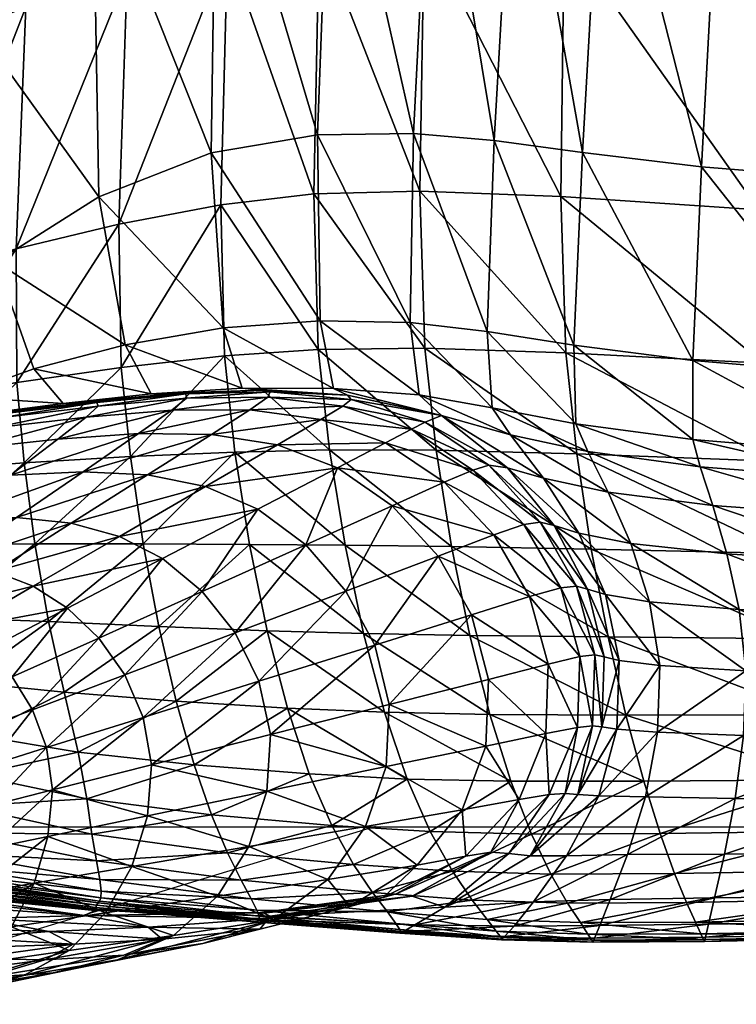
# Model space of a CAD drawing. Units: metres. Extents: x -0.25 to 0.243, y -0.221 to 0.337.
# Drawn here: x -0.217 to -0.181, y -0.219 to -0.169 of the extents above; entities that cross this region are included whole.
import ezdxf

# ---------------------------------------------------------------- set-up
doc = ezdxf.new("R2010")
doc.units = ezdxf.units.M
doc.layers.add('72_ARPER_INSERT', color=7, linetype='Continuous')
doc.layers.add('72_ARPER_NORMA_D3_SEAT', color=7, linetype='Continuous')
doc.layers.add('72_ARPER_NORMA_D2_ANY', color=7, linetype='Continuous', true_color=0x323232)

# ---------------------------------------------------------------- blocks, each defined once
blk = doc.blocks.new('72_ARPER_NORMA_D2_NORMA1703')
at = {"layer": '72_ARPER_NORMA_D2_ANY'}
for p, q in [((-0.199241, 0.000006), (-0.225714, -0.00804)), ((-0.220347, 0), (0.220347, 0))]:
    blk.add_line(p, q, dxfattribs=at)
blk = doc.blocks.new('72arper_norma2F3634D2DAAF54BE0806665B62D488EC6')
blk.add_blockref('72_ARPER_NORMA_D2_NORMA1703', (0, -0.2102))
blk = doc.blocks.new('72ARPER_NORMA_D3_NORMA1703')
mesh = blk.add_polyface()
corners = [(-0.30395, -0.242248, -0.004366), (-0.304904, -0.260994, -0.004335), (-0.30079, -0.261344, -0.004763), (-0.299718, -0.242523, -0.004884), (-0.30114, -0.271108, -0.004716), (-0.296279, -0.26196, -0.004956), (-0.295198, -0.243058, -0.005127), (-0.296717, -0.271807, -0.004836), (-0.281346, -0.263406, -0.004838), (-0.280433, -0.244362, -0.005071), (-0.289175, -0.243717, -0.005167), (-0.290191, -0.262696, -0.004964), (-0.281772, -0.273326, -0.004672), (-0.290644, -0.27259, -0.004813), (-0.309107, -0.242372, -0.003505), (-0.309802, -0.261055, -0.003623), (-0.314958, -0.243631, -0.002382), (-0.305072, -0.270643, -0.00442), (-0.309668, -0.270561, -0.003913), (-0.315237, -0.261982, -0.002733), (-0.278924, -0.212965, -0.005441), (-0.287493, -0.212428, -0.005487), (-0.26776, -0.244856, -0.004909), (-0.268565, -0.263945, -0.004627), (-0.30999, -0.264072, 0.030855), (-0.304574, -0.263934, 0.031271), (-0.304322, -0.27196, 0.03099), (-0.313369, -0.23036, 0.029464), (-0.308796, -0.229469, 0.03034), (-0.309717, -0.250745, 0.030773), (-0.314396, -0.251504, 0.029908), (-0.30356, -0.229201, 0.030792), (-0.304363, -0.25053, 0.031211), (-0.31474, -0.264629, 0.030018), (-0.29652, -0.229511, 0.030997), (-0.286536, -0.230358, 0.031134), (-0.287132, -0.251619, 0.031494), (-0.29721, -0.250831, 0.031395), (-0.287267, -0.264881, 0.031467), (-0.297372, -0.264206, 0.031422), (-0.266431, -0.213385, -0.005361), (-0.27247, -0.231699, 0.031381), (-0.273003, -0.252865, 0.031679), (-0.27314, -0.265949, 0.031562)]
mesh.append_faces([[corners[k] for k in face] for face in [(0, 1, 2), (2, 3, 0), (4, 2, 1), (3, 2, 5), (5, 6, 3), (7, 5, 2), (8, 9, 10), (10, 11, 8), (11, 10, 6), (6, 5, 11), (12, 8, 11), (13, 11, 5), (1, 0, 14), (14, 15, 1), (15, 14, 16), (17, 1, 15), (18, 15, 19), (10, 9, 20), (6, 10, 21), (22, 9, 8), (8, 23, 22), (24, 25, 26), (27, 28, 29), (29, 30, 27), (28, 31, 32), (32, 29, 28), (30, 29, 24), (24, 33, 30), (29, 32, 25), (25, 24, 29), (34, 35, 36), (36, 37, 34), (37, 36, 38), (38, 39, 37), (31, 34, 37), (37, 32, 31), (32, 37, 39), (39, 25, 32), (9, 22, 40), (35, 41, 42), (42, 36, 35), (36, 42, 43), (43, 38, 36)]], dxfattribs={"vtx2": -1})
mesh = blk.add_polyface()
corners = [(-0.329393, -0.215279, 0.002424), (-0.332404, -0.24786, 0.002411), (-0.328343, -0.253971, 0.000446), (-0.332522, -0.213708, 0.004141), (-0.335206, -0.245462, 0.004198), (-0.313369, -0.23036, 0.029464), (-0.314396, -0.251504, 0.029908), (-0.319527, -0.252834, 0.028447), (-0.318419, -0.231915, 0.027983), (-0.31474, -0.264629, 0.030018), (-0.319942, -0.265615, 0.028601), (-0.324703, -0.254534, 0.026539), (-0.323535, -0.2339, 0.026057), (-0.325185, -0.26688, 0.02674), (-0.333565, -0.258233, 0.021976), (-0.332329, -0.238216, 0.021506), (-0.328309, -0.236079, 0.023845), (-0.329518, -0.256401, 0.024332), (-0.334156, -0.269649, 0.022223), (-0.33006, -0.268275, 0.02457), (-0.32623, -0.267542, -0.001124), (-0.320965, -0.264232, -0.001769), (-0.321273, -0.246765, -0.001077), (-0.315237, -0.261982, -0.002733), (-0.314958, -0.243631, -0.002382), (-0.314621, -0.270923, -0.003311), (-0.309802, -0.261055, -0.003623), (-0.337388, -0.24462, 0.005798), (-0.339168, -0.263713, 0.005683), (-0.33739, -0.264282, 0.003929), (-0.332727, -0.268352, 0.00025), (-0.33517, -0.265862, 0.002037), (-0.336438, -0.259827, 0.019619), (-0.335188, -0.240076, 0.019201), (-0.337064, -0.270855, 0.019836), (-0.338437, -0.261149, 0.017409), (-0.337181, -0.241621, 0.01706), (-0.339082, -0.271838, 0.01758), (-0.339864, -0.262167, 0.015494), (-0.338607, -0.242816, 0.015219), (-0.325182, -0.216127, 0.000671), (-0.319502, -0.214525, -0.000956), (-0.330278, -0.271651, -0.00119)]
mesh.append_faces([[corners[k] for k in face] for face in [(0, 1, 2), (3, 4, 1), (5, 6, 7), (7, 8, 5), (6, 9, 10), (10, 7, 6), (8, 7, 11), (11, 12, 8), (7, 10, 13), (13, 11, 7), (14, 15, 16), (16, 17, 14), (17, 16, 12), (12, 11, 17), (18, 14, 17), (17, 19, 18), (19, 17, 11), (11, 13, 19), (2, 20, 21), (21, 22, 2), (22, 21, 23), (23, 24, 22), (25, 23, 21), (24, 23, 26), (27, 28, 29), (29, 4, 27), (30, 2, 1), (1, 31, 30), (31, 1, 4), (4, 29, 31), (15, 14, 32), (32, 33, 15), (14, 18, 34), (34, 32, 14), (33, 32, 35), (35, 36, 33), (37, 35, 32), (38, 39, 36), (36, 35, 38), (40, 2, 22), (41, 22, 24), (2, 30, 42), (42, 20, 2)]], dxfattribs={"vtx2": -1})
mesh = blk.add_polyface()
corners = [(-0.303478, -0.275399, -0.004695), (-0.308273, -0.27436, -0.004721), (-0.308084, -0.274579, -0.005157), (-0.312716, -0.274107, -0.004617), (-0.31222, -0.27419, -0.005185), (-0.312341, -0.274451, -0.012063), (-0.308506, -0.274912, -0.011972), (-0.313257, -0.275104, -0.031642), (-0.304904, -0.260994, -0.004335), (-0.305072, -0.270643, -0.00442), (-0.30114, -0.271108, -0.004716), (-0.30079, -0.261344, -0.004763), (-0.296717, -0.271807, -0.004836), (-0.304614, -0.274345, -0.004557), (-0.300879, -0.274999, -0.004686), (-0.296607, -0.275812, -0.004707), (-0.281819, -0.277348, -0.004502), (-0.281772, -0.273326, -0.004672), (-0.290644, -0.27259, -0.004813), (-0.290632, -0.276623, -0.004648), (-0.290191, -0.262696, -0.004964), (-0.296279, -0.26196, -0.004956), (-0.30898, -0.274008, -0.004292), (-0.309668, -0.270561, -0.003913), (-0.313648, -0.273991, -0.003966), (-0.314621, -0.270923, -0.003311), (-0.309802, -0.261055, -0.003623), (-0.268953, -0.273884, -0.004436), (-0.268565, -0.263945, -0.004627), (-0.281346, -0.263406, -0.004838), (-0.29712, -0.272192, 0.031105), (-0.287041, -0.272722, 0.031091), (-0.286556, -0.277719, 0.030405), (-0.304322, -0.27196, 0.03099), (-0.296568, -0.277345, 0.030469), (-0.297372, -0.264206, 0.031422), (-0.287267, -0.264881, 0.031467), (-0.304574, -0.263934, 0.031271), (-0.314561, -0.272345, 0.029815), (-0.309764, -0.272015, 0.030607), (-0.309185, -0.277143, 0.03005), (-0.31474, -0.264629, 0.030018), (-0.30999, -0.264072, 0.030855), (-0.303739, -0.277162, 0.030391), (-0.272971, -0.27356, 0.03109), (-0.272587, -0.278312, 0.030319), (-0.27314, -0.265949, 0.031562)]
mesh.append_faces([[corners[k] for k in face] for face in [(0, 1, 2), (1, 3, 4), (4, 2, 1), (2, 4, 5), (5, 6, 2), (6, 5, 7), (8, 9, 10), (11, 10, 12), (9, 13, 14), (14, 10, 9), (10, 14, 15), (15, 12, 10), (16, 17, 18), (19, 18, 12), (12, 15, 19), (20, 18, 17), (21, 12, 18), (0, 13, 22), (22, 1, 0), (13, 9, 23), (23, 22, 13), (1, 22, 24), (24, 3, 1), (22, 23, 25), (25, 24, 22), (26, 23, 9), (27, 17, 16), (28, 29, 17), (17, 27, 28), (30, 31, 32), (33, 30, 34), (31, 30, 35), (35, 36, 31), (30, 33, 37), (37, 35, 30), (38, 39, 40), (39, 38, 41), (41, 42, 39), (39, 33, 43), (33, 39, 42), (31, 44, 45), (44, 31, 36), (36, 46, 44)]], dxfattribs={"vtx2": -1})
mesh = blk.add_polyface()
corners = [(-0.317189, -0.274286, -0.00448), (-0.321716, -0.274739, -0.00438), (-0.321079, -0.274726, -0.005113), (-0.316533, -0.274295, -0.005153), (-0.321004, -0.274919, -0.012073), (-0.316494, -0.27451, -0.012083), (-0.312716, -0.274107, -0.004617), (-0.31222, -0.27419, -0.005185), (-0.312341, -0.274451, -0.012063), (-0.321624, -0.275488, -0.031678), (-0.317241, -0.27512, -0.031678), (-0.313257, -0.275104, -0.031642), (-0.31936, -0.277491, 0.028093), (-0.31983, -0.27294, 0.028473), (-0.314561, -0.272345, 0.029815), (-0.324778, -0.277812, 0.026436), (-0.325152, -0.273714, 0.026695), (-0.31474, -0.264629, 0.030018), (-0.319942, -0.265615, 0.028601), (-0.325185, -0.26688, 0.02674), (-0.334285, -0.275457, 0.022275), (-0.334156, -0.269649, 0.022223), (-0.33006, -0.268275, 0.02457), (-0.33011, -0.274582, 0.024591), (-0.32623, -0.267542, -0.001124), (-0.324288, -0.273006, -0.002359), (-0.319622, -0.271789, -0.002729), (-0.320965, -0.264232, -0.001769), (-0.314621, -0.270923, -0.003311), (-0.322785, -0.274785, -0.003453), (-0.318291, -0.274295, -0.003652), (-0.313648, -0.273991, -0.003966), (-0.315237, -0.261982, -0.002733), (-0.309668, -0.270561, -0.003913), (-0.332727, -0.268352, 0.00025), (-0.335531, -0.274567, -0.000494), (-0.333063, -0.275129, -0.001806), (-0.330278, -0.271651, -0.00119), (-0.328233, -0.274422, -0.002394), (-0.330787, -0.275372, -0.002534), (-0.327004, -0.275327, -0.003471), (-0.325914, -0.275314, -0.005117)]
mesh.append_faces([[corners[k] for k in face] for face in [(0, 1, 2), (2, 3, 0), (3, 2, 4), (4, 5, 3), (6, 0, 3), (3, 7, 6), (7, 3, 5), (5, 8, 7), (5, 4, 9), (10, 11, 8), (8, 5, 10), (12, 13, 14), (15, 16, 13), (17, 14, 13), (13, 18, 17), (18, 13, 16), (16, 19, 18), (20, 21, 22), (22, 23, 20), (23, 22, 19), (19, 16, 23), (24, 25, 26), (26, 27, 24), (27, 26, 28), (29, 1, 0), (0, 30, 29), (30, 0, 6), (6, 31, 30), (25, 29, 30), (30, 26, 25), (26, 30, 31), (31, 28, 26), (32, 28, 33), (34, 35, 36), (36, 37, 34), (24, 37, 38), (38, 25, 24), (37, 36, 39), (39, 38, 37), (1, 29, 40), (29, 25, 38), (38, 40, 29), (41, 2, 1)]], dxfattribs={"vtx2": -1})
mesh = blk.add_polyface()
corners = [(-0.31402, -0.277262, 0.029324), (-0.313276, -0.281988, 0.028569), (-0.3187, -0.281951, 0.02749), (-0.31936, -0.277491, 0.028093), (-0.309185, -0.277143, 0.03005), (-0.3084, -0.282023, 0.029204), (-0.303739, -0.277162, 0.030391), (-0.302956, -0.282088, 0.029494), (-0.308084, -0.274579, -0.005157), (-0.304302, -0.275736, -0.005002), (-0.303478, -0.275399, -0.004695), (-0.308506, -0.274912, -0.011972), (-0.305009, -0.27609, -0.011765), (-0.32307, -0.276606, -0.070349), (-0.318945, -0.27631, -0.070349), (-0.317241, -0.27512, -0.031678), (-0.321624, -0.275488, -0.031678), (-0.315219, -0.276358, -0.070315), (-0.313257, -0.275104, -0.031642), (-0.316494, -0.27451, -0.012083), (-0.311849, -0.276894, -0.070215), (-0.308788, -0.278065, -0.070015), (-0.30634, -0.276784, -0.031317), (-0.309636, -0.275604, -0.031534), (-0.314561, -0.272345, 0.029815), (-0.309764, -0.272015, 0.030607), (-0.312846, -0.280178, -0.134216), (-0.310403, -0.282001, -0.133928), (-0.305991, -0.280013, -0.069682), (-0.317711, -0.282708, -0.211168), (-0.31569, -0.284382, -0.210934), (-0.308358, -0.284361, -0.133553), (-0.303648, -0.282574, -0.069248), (-0.319918, -0.28157, -0.211309), (-0.324318, -0.284117, -0.288226), (-0.315519, -0.279023, -0.134389), (-0.318477, -0.278424, -0.134476), (-0.322382, -0.280896, -0.211379), (-0.321776, -0.278269, -0.134505), (-0.303331, -0.278808, -0.030956)]
mesh.append_faces([[corners[k] for k in face] for face in [(0, 1, 2), (2, 3, 0), (0, 4, 5), (5, 1, 0), (4, 6, 7), (7, 5, 4), (8, 9, 10), (9, 8, 11), (11, 12, 9), (13, 14, 15), (15, 16, 13), (14, 17, 18), (18, 15, 14), (16, 15, 19), (20, 21, 22), (22, 23, 20), (23, 22, 12), (12, 11, 23), (17, 20, 23), (23, 18, 17), (18, 23, 11), (24, 0, 3), (4, 0, 24), (6, 4, 25), (21, 26, 27), (27, 28, 21), (26, 29, 30), (30, 27, 26), (28, 27, 31), (31, 32, 28), (29, 33, 34), (21, 20, 35), (35, 26, 21), (20, 17, 36), (36, 35, 20), (26, 35, 33), (33, 29, 26), (35, 36, 37), (37, 33, 35), (17, 14, 38), (38, 36, 17), (21, 28, 39), (39, 22, 21)]], dxfattribs={"vtx2": -1})
mesh = blk.add_polyface()
corners = [(-0.3084, -0.282023, 0.029204), (-0.302956, -0.282088, 0.029494), (-0.302024, -0.286626, 0.028252), (-0.303739, -0.277162, 0.030391), (-0.296568, -0.277345, 0.030469), (-0.29583, -0.282219, 0.029541), (-0.304614, -0.274345, -0.004557), (-0.303478, -0.275399, -0.004695), (-0.299942, -0.276377, -0.004557), (-0.300879, -0.274999, -0.004686), (-0.296004, -0.27723, -0.004491), (-0.296607, -0.275812, -0.004707), (-0.290257, -0.278018, -0.004404), (-0.304322, -0.27196, 0.03099), (-0.29496, -0.279317, -0.004113), (-0.289619, -0.28, -0.004015), (-0.300107, -0.278069, -0.004372), (-0.298266, -0.278602, -0.004212), (-0.297715, -0.281018, -0.003887), (-0.296452, -0.281413, -0.003722), (-0.293799, -0.281926, -0.003616), (-0.296021, -0.284267, -0.00332), (-0.2951, -0.284546, -0.003154), (-0.292846, -0.284908, -0.003046), (-0.298443, -0.280836, -0.004165), (-0.296587, -0.28411, -0.003598), (-0.299265, -0.280961, -0.010913), (-0.297378, -0.284196, -0.010352), (-0.304302, -0.275736, -0.005002), (-0.301051, -0.277933, -0.004652), (-0.305009, -0.27609, -0.011765), (-0.301869, -0.278183, -0.011398), (-0.305991, -0.280013, -0.069682), (-0.303648, -0.282574, -0.069248), (-0.300809, -0.28149, -0.030488), (-0.303331, -0.278808, -0.030956), (-0.30634, -0.276784, -0.031317), (-0.298972, -0.284647, -0.029947)]
mesh.append_faces([[corners[k] for k in face] for face in [(0, 1, 2), (3, 4, 5), (5, 1, 3), (6, 7, 8), (8, 9, 6), (9, 8, 10), (10, 11, 9), (11, 10, 12), (4, 3, 13), (10, 14, 15), (7, 16, 17), (17, 8, 7), (16, 18, 19), (19, 17, 16), (8, 17, 14), (14, 10, 8), (17, 19, 20), (20, 14, 17), (18, 21, 22), (22, 19, 18), (19, 22, 23), (23, 20, 19), (21, 18, 24), (24, 25, 21), (25, 24, 26), (26, 27, 25), (16, 7, 28), (28, 29, 16), (29, 28, 30), (30, 31, 29), (18, 16, 29), (29, 24, 18), (24, 29, 31), (31, 26, 24), (32, 33, 34), (34, 35, 32), (36, 35, 31), (31, 30, 36), (35, 34, 26), (26, 31, 35), (37, 34, 33), (34, 37, 27), (27, 26, 34)]], dxfattribs={"vtx2": -1})
mesh = blk.add_polyface()
corners = [(-0.280238, -0.288732, -0.002191), (-0.287939, -0.288439, -0.002337), (-0.28806, -0.291742, -0.00173), (-0.280353, -0.291919, -0.001584), (-0.292322, -0.288158, -0.002438), (-0.292446, -0.291569, -0.001831), (-0.288478, -0.294955, -0.001019), (-0.280656, -0.295022, -0.000872), (-0.293052, -0.294879, -0.001127), (-0.29452, -0.291415, -0.001939), (-0.296568, -0.277345, 0.030469), (-0.286556, -0.277719, 0.030405), (-0.28591, -0.28245, 0.029446), (-0.29583, -0.282219, 0.029541), (-0.285172, -0.286809, 0.028168), (-0.294971, -0.286706, 0.028276), (-0.283703, -0.293999, 0.024477), (-0.293146, -0.294082, 0.024554), (-0.294055, -0.290696, 0.026628), (-0.284414, -0.290694, 0.026527), (-0.292308, -0.296754, 0.022009), (-0.281596, -0.2787, -0.004258), (-0.281819, -0.277348, -0.004502), (-0.290632, -0.276623, -0.004648), (-0.290257, -0.278018, -0.004404), (-0.290644, -0.27259, -0.004813), (-0.296607, -0.275812, -0.004707), (-0.27208, -0.282815, 0.029309), (-0.271509, -0.286973, 0.028011), (-0.270421, -0.293868, 0.024367), (-0.270936, -0.29069, 0.02638), (-0.29712, -0.272192, 0.031105), (-0.272587, -0.278312, 0.030319), (-0.287041, -0.272722, 0.031091), (-0.280419, -0.285721, -0.002799), (-0.288279, -0.285313, -0.002945), (-0.280782, -0.282982, -0.00337), (-0.288899, -0.282466, -0.003516), (-0.292846, -0.284908, -0.003046), (-0.293799, -0.281926, -0.003616), (-0.281212, -0.28061, -0.003868), (-0.289619, -0.28, -0.004015), (-0.296004, -0.27723, -0.004491), (-0.29496, -0.279317, -0.004113)]
mesh.append_faces([[corners[k] for k in face] for face in [(0, 1, 2), (2, 3, 0), (1, 4, 5), (5, 2, 1), (3, 2, 6), (6, 7, 3), (2, 5, 8), (8, 6, 2), (9, 5, 4), (10, 11, 12), (12, 13, 10), (13, 12, 14), (14, 15, 13), (16, 17, 18), (18, 19, 16), (19, 18, 15), (15, 14, 19), (20, 17, 16), (21, 22, 23), (23, 24, 21), (25, 23, 22), (24, 23, 26), (27, 12, 11), (28, 14, 12), (29, 16, 19), (30, 19, 14), (11, 10, 31), (32, 11, 33), (0, 34, 35), (35, 1, 0), (34, 36, 37), (37, 35, 34), (1, 35, 38), (38, 4, 1), (35, 37, 39), (39, 38, 35), (40, 21, 24), (24, 41, 40), (41, 24, 42), (36, 40, 41), (41, 37, 36), (37, 41, 43), (43, 39, 37)]], dxfattribs={"vtx2": -1})
mesh = blk.add_polyface()
corners = [(-0.329441, -0.282025, 0.024125), (-0.329845, -0.278204, 0.024431), (-0.324778, -0.277812, 0.026436), (-0.324233, -0.281949, 0.025998), (-0.328801, -0.285732, 0.023639), (-0.323545, -0.285922, 0.025305), (-0.31936, -0.277491, 0.028093), (-0.3187, -0.281951, 0.02749), (-0.31983, -0.27294, 0.028473), (-0.33011, -0.274582, 0.024591), (-0.325152, -0.273714, 0.026695), (-0.325472, -0.278444, -0.134505), (-0.32307, -0.276606, -0.070349), (-0.327639, -0.277103, -0.070349), (-0.329622, -0.278839, -0.134505), (-0.328353, -0.280642, -0.211402), (-0.326288, -0.283367, -0.288281), (-0.328566, -0.282953, -0.288299), (-0.3314, -0.284908, -0.352449), (-0.331235, -0.282838, -0.288299), (-0.32517, -0.280611, -0.211402), (-0.322382, -0.280896, -0.211379), (-0.322576, -0.285237, -0.288118), (-0.324318, -0.284117, -0.288226), (-0.32799, -0.286244, -0.352395), (-0.317711, -0.282708, -0.211168), (-0.329548, -0.285431, -0.352436), (-0.319918, -0.28157, -0.211309), (-0.318945, -0.27631, -0.070349), (-0.321776, -0.278269, -0.134505), (-0.318477, -0.278424, -0.134476), (-0.327004, -0.275327, -0.003471), (-0.32632, -0.27531, -0.004389), (-0.321716, -0.274739, -0.00438), (-0.330929, -0.275916, -0.003369), (-0.328233, -0.274422, -0.002394), (-0.330787, -0.275372, -0.002534), (-0.325914, -0.275314, -0.005117), (-0.330732, -0.276082, -0.005067), (-0.321079, -0.274726, -0.005113), (-0.325913, -0.275505, -0.012074), (-0.321004, -0.274919, -0.012073), (-0.330802, -0.276292, -0.012057), (-0.321624, -0.275488, -0.031678), (-0.326445, -0.276047, -0.031678), (-0.332225, -0.277821, -0.070343), (-0.331258, -0.276817, -0.031672)]
mesh.append_faces([[corners[k] for k in face] for face in [(0, 1, 2), (2, 3, 0), (4, 0, 3), (3, 5, 4), (6, 7, 3), (3, 2, 6), (5, 3, 7), (8, 6, 2), (1, 9, 10), (10, 2, 1), (11, 12, 13), (13, 14, 11), (15, 11, 14), (16, 17, 18), (19, 17, 20), (20, 15, 19), (17, 16, 21), (21, 20, 17), (22, 23, 24), (23, 22, 25), (23, 16, 26), (16, 23, 27), (27, 21, 16), (28, 12, 11), (11, 29, 28), (29, 11, 15), (15, 20, 29), (30, 29, 20), (20, 21, 30), (31, 32, 33), (32, 31, 34), (31, 35, 36), (33, 32, 37), (38, 37, 32), (39, 37, 40), (40, 41, 39), (42, 40, 37), (13, 12, 43), (43, 44, 13), (44, 43, 41), (41, 40, 44), (45, 13, 44), (46, 44, 40)]], dxfattribs={"vtx2": -1})
mesh = blk.add_polyface()
corners = [(-0.313276, -0.281988, 0.028569), (-0.31237, -0.286392, 0.027488), (-0.317901, -0.286165, 0.026586), (-0.3187, -0.281951, 0.02749), (-0.323545, -0.285922, 0.025305), (-0.311342, -0.290339, 0.026021), (-0.31023, -0.293697, 0.024105), (-0.316105, -0.293242, 0.023568), (-0.317019, -0.28998, 0.025305), (-0.32202, -0.292591, 0.022805), (-0.322739, -0.289522, 0.024281), (-0.3084, -0.282023, 0.029204), (-0.307451, -0.286534, 0.028017), (-0.302024, -0.286626, 0.028252), (-0.305231, -0.293965, 0.024417), (-0.306381, -0.290555, 0.026438), (-0.300998, -0.290662, 0.02662), (-0.315212, -0.295797, 0.021298), (-0.32159, -0.294969, 0.020756), (-0.310403, -0.282001, -0.133928), (-0.31569, -0.284382, -0.210934), (-0.314002, -0.2865, -0.210629), (-0.308358, -0.284361, -0.133553), (-0.317711, -0.282708, -0.211168), (-0.322576, -0.285237, -0.288118), (-0.320977, -0.286762, -0.287938), (-0.319646, -0.288639, -0.287703), (-0.323339, -0.294518, -0.351583), (-0.318276, -0.293233, -0.287144), (-0.318704, -0.290814, -0.287433), (-0.312206, -0.291696, -0.209902), (-0.312792, -0.288969, -0.210277), (-0.323637, -0.292355, -0.3518), (-0.301946, -0.285582, -0.068748), (-0.306879, -0.287124, -0.13312), (-0.306137, -0.290159, -0.132659), (-0.303648, -0.282574, -0.069248), (-0.318483, -0.295844, -0.286856), (-0.312391, -0.294589, -0.209527), (-0.306299, -0.293333, -0.132197)]
mesh.append_faces([[corners[k] for k in face] for face in [(0, 1, 2), (2, 3, 0), (3, 2, 4), (5, 6, 7), (7, 8, 5), (8, 7, 9), (9, 10, 8), (1, 5, 8), (8, 2, 1), (2, 8, 10), (0, 11, 12), (12, 1, 0), (13, 12, 11), (14, 6, 5), (5, 15, 14), (15, 5, 1), (1, 12, 15), (16, 15, 12), (17, 7, 6), (18, 9, 7), (19, 20, 21), (21, 22, 19), (23, 24, 25), (25, 20, 23), (20, 25, 26), (26, 21, 20), (27, 28, 29), (28, 30, 31), (31, 29, 28), (32, 29, 26), (29, 31, 21), (21, 26, 29), (33, 34, 35), (36, 22, 34), (30, 35, 34), (34, 31, 30), (31, 34, 22), (22, 21, 31), (37, 28, 27), (28, 37, 38), (38, 30, 28), (39, 35, 30), (30, 38, 39)]], dxfattribs={"vtx2": -1})
mesh = blk.add_polyface()
corners = [(-0.294395, -0.287911, -0.002546), (-0.295166, -0.287724, -0.002713), (-0.295291, -0.291299, -0.002106), (-0.29452, -0.291415, -0.001939), (-0.29651, -0.294763, -0.001466), (-0.292322, -0.288158, -0.002438), (-0.292446, -0.291569, -0.001831), (-0.295434, -0.294819, -0.001258), (-0.302956, -0.282088, 0.029494), (-0.29583, -0.282219, 0.029541), (-0.294971, -0.286706, 0.028276), (-0.302024, -0.286626, 0.028252), (-0.293146, -0.294082, 0.024554), (-0.299929, -0.294082, 0.02455), (-0.300998, -0.290662, 0.02662), (-0.294055, -0.290696, 0.026628), (-0.305231, -0.293965, 0.024417), (-0.306381, -0.290555, 0.026438), (-0.307451, -0.286534, 0.028017), (-0.295643, -0.287623, -0.002991), (-0.295768, -0.29124, -0.002384), (-0.296402, -0.28771, -0.009752), (-0.296529, -0.291325, -0.009153), (-0.297166, -0.294705, -0.001807), (-0.301073, -0.288874, -0.068214), (-0.301216, -0.292283, -0.067681), (-0.298152, -0.291643, -0.028792), (-0.29802, -0.288092, -0.029369), (-0.299508, -0.295007, -0.0283), (-0.297974, -0.29475, -0.008633), (-0.306137, -0.290159, -0.132659), (-0.301946, -0.285582, -0.068748), (-0.306879, -0.287124, -0.13312), (-0.303648, -0.282574, -0.069248), (-0.296021, -0.284267, -0.00332), (-0.2951, -0.284546, -0.003154), (-0.292846, -0.284908, -0.003046), (-0.296587, -0.28411, -0.003598), (-0.297378, -0.284196, -0.010352), (-0.298972, -0.284647, -0.029947), (-0.306299, -0.293333, -0.132197)]
mesh.append_faces([[corners[k] for k in face] for face in [(0, 1, 2), (2, 3, 0), (3, 2, 4), (5, 0, 3), (6, 3, 7), (8, 9, 10), (10, 11, 8), (12, 13, 14), (14, 15, 12), (15, 14, 11), (11, 10, 15), (13, 16, 17), (17, 14, 13), (18, 11, 14), (2, 1, 19), (19, 20, 2), (20, 19, 21), (21, 22, 20), (4, 2, 20), (23, 20, 22), (24, 25, 26), (26, 27, 24), (28, 26, 25), (27, 26, 22), (22, 21, 27), (29, 22, 26), (30, 24, 31), (32, 31, 33), (34, 1, 0), (0, 35, 34), (35, 0, 5), (5, 36, 35), (1, 34, 37), (37, 19, 1), (19, 37, 38), (38, 21, 19), (31, 24, 27), (27, 39, 31), (39, 27, 21), (21, 38, 39), (33, 31, 39), (25, 24, 30), (30, 40, 25)]], dxfattribs={"vtx2": -1})
mesh = blk.add_polyface()
corners = [(-0.32783, -0.289011, 0.022942), (-0.327139, -0.291734, 0.021819), (-0.330471, -0.290889, 0.020871), (-0.322739, -0.289522, 0.024281), (-0.32202, -0.292591, 0.022805), (-0.328801, -0.285732, 0.023639), (-0.323545, -0.285922, 0.025305), (-0.317901, -0.286165, 0.026586), (-0.327344, -0.293771, 0.020057), (-0.331955, -0.291972, 0.019432), (-0.32159, -0.294969, 0.020756), (-0.322576, -0.285237, -0.288118), (-0.326635, -0.28735, -0.352314), (-0.325389, -0.28875, -0.352179), (-0.320977, -0.286762, -0.287938), (-0.324355, -0.290426, -0.352003), (-0.319646, -0.288639, -0.287703), (-0.318704, -0.290814, -0.287433), (-0.323637, -0.292355, -0.3518), (-0.323339, -0.294518, -0.351583), (-0.329084, -0.288628, -0.391003), (-0.328049, -0.289954, -0.390895), (-0.329394, -0.290569, -0.410442), (-0.327194, -0.291509, -0.390754), (-0.328629, -0.292062, -0.410319), (-0.329124, -0.29226, -0.417057), (-0.328631, -0.293943, -0.416923), (-0.328653, -0.29396, -0.417196), (-0.328486, -0.295864, -0.417053), (-0.328113, -0.29377, -0.410177), (-0.328464, -0.295848, -0.416779), (-0.329146, -0.292277, -0.41733), (-0.326391, -0.2953, -0.390419), (-0.32661, -0.293291, -0.390592), (-0.327933, -0.295701, -0.410026), (-0.32799, -0.286244, -0.352395), (-0.329548, -0.285431, -0.352436), (-0.324318, -0.284117, -0.288226), (-0.328667, -0.29397, -0.417364), (-0.3285, -0.295874, -0.417221), (-0.32916, -0.292288, -0.417498), (-0.32895, -0.294065, -0.417448)]
mesh.append_faces([[corners[k] for k in face] for face in [(0, 1, 2), (1, 0, 3), (3, 4, 1), (0, 5, 6), (6, 3, 0), (3, 6, 7), (1, 8, 9), (8, 1, 4), (4, 10, 8), (11, 12, 13), (13, 14, 11), (14, 13, 15), (15, 16, 14), (17, 18, 19), (16, 15, 18), (12, 20, 21), (21, 13, 12), (22, 21, 20), (13, 21, 23), (23, 15, 13), (21, 22, 24), (24, 23, 21), (25, 24, 22), (26, 27, 28), (29, 26, 30), (27, 26, 25), (25, 31, 27), (26, 29, 24), (24, 25, 26), (32, 19, 18), (18, 33, 32), (33, 18, 15), (15, 23, 33), (33, 29, 34), (29, 33, 23), (23, 24, 29), (35, 12, 11), (36, 35, 37), (27, 38, 39), (38, 27, 31), (31, 40, 38), (41, 38, 40), (20, 12, 35)]], dxfattribs={"vtx2": -1})
mesh = blk.add_polyface()
corners = [(-0.29878, -0.30023, 0.000737), (-0.294864, -0.300118, 0.000982), (-0.29397, -0.297828, -0.000232), (-0.297094, -0.297882, -0.000431), (-0.298937, -0.297888, -0.000762), (-0.295434, -0.294819, -0.001258), (-0.29651, -0.294763, -0.001466), (-0.293052, -0.294879, -0.001127), (-0.29452, -0.291415, -0.001939), (-0.292446, -0.291569, -0.001831), (-0.297166, -0.294705, -0.001807), (-0.300042, -0.297761, -0.001288), (-0.297974, -0.29475, -0.008633), (-0.295768, -0.29124, -0.002384), (-0.296529, -0.291325, -0.009153), (-0.298152, -0.291643, -0.028792), (-0.299508, -0.295007, -0.0283), (-0.297034, -0.300298, 0.016523), (-0.296382, -0.301297, 0.01414), (-0.301133, -0.301136, 0.014103), (-0.297884, -0.298818, 0.019232), (-0.301906, -0.300145, 0.016473), (-0.293146, -0.294082, 0.024554), (-0.292308, -0.296754, 0.022009), (-0.29887, -0.296773, 0.021998), (-0.299929, -0.294082, 0.02455), (-0.291569, -0.29879, 0.019257), (-0.290956, -0.300269, 0.016565), (-0.290042, -0.30227, 0.008297), (-0.295739, -0.302303, 0.008215), (-0.295737, -0.3023, 0.009627), (-0.290042, -0.30227, 0.009704), (-0.295799, -0.302198, 0.010928), (-0.300393, -0.302158, 0.008163), (-0.300383, -0.302146, 0.009592), (-0.30045, -0.302038, 0.0109), (-0.295993, -0.301897, 0.012354), (-0.300674, -0.301734, 0.012325), (-0.290225, -0.30187, 0.012421), (-0.290088, -0.30217, 0.011001), (-0.289839, -0.301378, 0.002773), (-0.295394, -0.301453, 0.002641), (-0.295656, -0.302096, 0.004535), (-0.299769, -0.301484, 0.00244), (-0.300248, -0.30201, 0.004409), (-0.295741, -0.302307, 0.006455), (-0.300402, -0.302174, 0.006376), (-0.290042, -0.30227, 0.006547), (-0.289991, -0.302047, 0.004642)]
mesh.append_faces([[corners[k] for k in face] for face in [(0, 1, 2), (2, 3, 0), (4, 3, 5), (5, 6, 4), (3, 2, 7), (7, 5, 3), (6, 5, 8), (5, 7, 9), (4, 6, 10), (10, 11, 4), (11, 10, 12), (13, 10, 6), (14, 12, 10), (15, 16, 12), (17, 18, 19), (20, 17, 21), (22, 23, 24), (24, 25, 22), (23, 26, 20), (20, 24, 23), (18, 17, 27), (17, 20, 26), (28, 29, 30), (31, 30, 32), (29, 33, 34), (34, 30, 29), (30, 34, 35), (35, 32, 30), (19, 18, 36), (37, 36, 32), (38, 36, 18), (39, 32, 36), (40, 41, 42), (1, 0, 43), (43, 41, 1), (41, 43, 44), (44, 42, 41), (33, 29, 45), (45, 46, 33), (46, 45, 42), (42, 44, 46), (47, 45, 29), (48, 42, 45)]], dxfattribs={"vtx2": -1})
mesh = blk.add_polyface()
corners = [(-0.303303, -0.300506, 0.000165), (-0.29878, -0.30023, 0.000737), (-0.297094, -0.297882, -0.000431), (-0.298937, -0.297888, -0.000762), (-0.300042, -0.297761, -0.001288), (-0.304974, -0.299949, -0.001052), (-0.300956, -0.297698, -0.008272), (-0.305784, -0.299828, -0.008197), (-0.297974, -0.29475, -0.008633), (-0.301216, -0.292283, -0.067681), (-0.302416, -0.295536, -0.067216), (-0.299508, -0.295007, -0.0283), (-0.306449, -0.300022, -0.027909), (-0.302227, -0.297897, -0.027977), (-0.304712, -0.298361, -0.066888), (-0.301906, -0.300145, 0.016473), (-0.301133, -0.301136, 0.014103), (-0.306238, -0.300745, 0.01406), (-0.302906, -0.298676, 0.019163), (-0.30699, -0.299769, 0.016387), (-0.297034, -0.300298, 0.016523), (-0.297884, -0.298818, 0.019232), (-0.304043, -0.296644, 0.021901), (-0.305231, -0.293965, 0.024417), (-0.299929, -0.294082, 0.02455), (-0.29887, -0.296773, 0.021998), (-0.300393, -0.302158, 0.008163), (-0.305569, -0.301796, 0.008109), (-0.305543, -0.301765, 0.00957), (-0.300383, -0.302146, 0.009592), (-0.305594, -0.301645, 0.01089), (-0.30045, -0.302038, 0.0109), (-0.300674, -0.301734, 0.012325), (-0.305799, -0.301337, 0.012308), (-0.295993, -0.301897, 0.012354), (-0.295799, -0.302198, 0.010928), (-0.30483, -0.301405, 0.002165), (-0.299769, -0.301484, 0.00244), (-0.305413, -0.301749, 0.004226), (-0.300248, -0.30201, 0.004409), (-0.300402, -0.302174, 0.006376), (-0.305592, -0.301835, 0.006268), (-0.30735, -0.296394, -0.131789), (-0.306299, -0.293333, -0.132197)]
mesh.append_faces([[corners[k] for k in face] for face in [(0, 1, 2), (2, 3, 0), (0, 3, 4), (4, 5, 0), (5, 4, 6), (6, 7, 5), (8, 6, 4), (9, 10, 11), (12, 13, 14), (13, 12, 7), (7, 6, 13), (10, 14, 13), (13, 11, 10), (11, 13, 6), (6, 8, 11), (15, 16, 17), (18, 15, 19), (16, 15, 20), (15, 18, 21), (22, 23, 24), (24, 25, 22), (18, 22, 25), (25, 21, 18), (26, 27, 28), (28, 29, 26), (29, 28, 30), (30, 31, 29), (17, 16, 32), (32, 33, 17), (34, 32, 16), (33, 32, 31), (31, 30, 33), (35, 31, 32), (1, 0, 36), (36, 37, 1), (37, 36, 38), (38, 39, 37), (27, 26, 40), (40, 41, 27), (41, 40, 39), (39, 38, 41), (14, 10, 42), (10, 9, 43)]], dxfattribs={"vtx2": -1})
mesh = blk.add_polyface()
corners = [(-0.328935, -0.299131, 0.007797), (-0.328825, -0.299004, 0.009448), (-0.32093, -0.300196, 0.009491), (-0.321012, -0.300293, 0.007908), (-0.3287, -0.298805, 0.010832), (-0.320869, -0.300029, 0.010853), (-0.328557, -0.298427, 0.012185), (-0.328392, -0.297766, 0.013746), (-0.320919, -0.299097, 0.01388), (-0.320856, -0.299695, 0.012236), (-0.32117, -0.300676, -0.001876), (-0.329302, -0.299872, -0.002483), (-0.329258, -0.299777, -0.001079), (-0.321699, -0.300934, -0.010964), (-0.330091, -0.299988, -0.009844), (-0.3282, -0.296713, 0.01575), (-0.321086, -0.298139, 0.016025), (-0.327883, -0.295353, 0.01794), (-0.321322, -0.296777, 0.018406), (-0.327344, -0.293771, 0.020057), (-0.32159, -0.294969, 0.020756), (-0.315212, -0.295797, 0.021298), (-0.313699, -0.299129, 0.016238), (-0.314393, -0.297731, 0.018765), (-0.329198, -0.299635, 0.000928), (-0.321079, -0.300608, 0.001392), (-0.321064, -0.300655, -0.000526), (-0.329123, -0.299467, 0.00326), (-0.321119, -0.30053, 0.003611), (-0.329035, -0.299292, 0.005642), (-0.321086, -0.300414, 0.005866), (-0.328464, -0.295848, -0.416779), (-0.327933, -0.295701, -0.410026), (-0.328113, -0.29377, -0.410177), (-0.326391, -0.2953, -0.390419), (-0.32661, -0.293291, -0.390592), (-0.323339, -0.294518, -0.351583), (-0.323566, -0.296895, -0.351367), (-0.318483, -0.295844, -0.286856), (-0.324278, -0.29929, -0.351169), (-0.319283, -0.298436, -0.286594), (-0.32063, -0.3008, -0.286387), (-0.326629, -0.297535, -0.390246), (-0.328176, -0.297866, -0.409875), (-0.327289, -0.299812, -0.390086), (-0.328809, -0.300084, -0.409734), (-0.328709, -0.297988, -0.416636)]
mesh.append_faces([[corners[k] for k in face] for face in [(0, 1, 2), (2, 3, 0), (1, 4, 5), (5, 2, 1), (6, 7, 8), (8, 9, 6), (4, 6, 9), (9, 5, 4), (10, 11, 12), (13, 14, 11), (7, 15, 16), (16, 8, 7), (15, 17, 18), (18, 16, 15), (17, 19, 20), (20, 18, 17), (18, 20, 21), (8, 16, 22), (16, 18, 23), (12, 24, 25), (25, 26, 12), (24, 27, 28), (28, 25, 24), (29, 0, 3), (3, 30, 29), (27, 29, 30), (30, 28, 27), (31, 32, 33), (32, 34, 35), (36, 37, 38), (37, 39, 40), (40, 38, 37), (41, 40, 39), (36, 34, 42), (42, 37, 36), (34, 32, 43), (43, 42, 34), (37, 42, 44), (44, 39, 37), (42, 43, 45), (45, 44, 42), (32, 31, 46), (46, 43, 32)]], dxfattribs={"vtx2": -1})
mesh = blk.add_polyface()
corners = [(-0.313184, -0.300077, 0.013986), (-0.312898, -0.300661, 0.012278), (-0.320856, -0.299695, 0.012236), (-0.320919, -0.299097, 0.01388), (-0.312783, -0.300976, 0.010874), (-0.320869, -0.300029, 0.010853), (-0.312781, -0.301116, 0.009534), (-0.312833, -0.301177, 0.008018), (-0.321012, -0.300293, 0.007908), (-0.32093, -0.300196, 0.009491), (-0.321064, -0.300655, -0.000526), (-0.312229, -0.300978, -0.000041), (-0.312538, -0.300812, -0.001323), (-0.32117, -0.300676, -0.001876), (-0.312768, -0.300802, -0.008537), (-0.312754, -0.301632, -0.066918), (-0.317733, -0.302153, -0.071776), (-0.318457, -0.30153, -0.034336), (-0.312313, -0.301092, -0.02818), (-0.321699, -0.300934, -0.010964), (-0.314393, -0.297731, 0.018765), (-0.315212, -0.295797, 0.021298), (-0.309074, -0.296331, 0.021681), (-0.316105, -0.293242, 0.023568), (-0.32159, -0.294969, 0.020756), (-0.321322, -0.296777, 0.018406), (-0.313699, -0.299129, 0.016238), (-0.307965, -0.298326, 0.019018), (-0.321086, -0.298139, 0.016025), (-0.312879, -0.301255, 0.006086), (-0.321086, -0.300414, 0.005866), (-0.312793, -0.301273, 0.003947), (-0.321119, -0.30053, 0.003611), (-0.312445, -0.301156, 0.00181), (-0.321079, -0.300608, 0.001392), (-0.308145, -0.300484, -0.066766), (-0.31205, -0.301166, -0.131344), (-0.315667, -0.302372, -0.131413), (-0.317163, -0.301951, -0.208793), (-0.320024, -0.303199, -0.208808), (-0.319699, -0.302964, -0.134116), (-0.318483, -0.295844, -0.286856), (-0.319283, -0.298436, -0.286594), (-0.313306, -0.297416, -0.209191), (-0.312391, -0.294589, -0.209527), (-0.31491, -0.299947, -0.208933), (-0.32063, -0.3008, -0.286387), (-0.309272, -0.299089, -0.131487)]
mesh.append_faces([[corners[k] for k in face] for face in [(0, 1, 2), (2, 3, 0), (1, 4, 5), (5, 2, 1), (6, 7, 8), (8, 9, 6), (4, 6, 9), (9, 5, 4), (10, 11, 12), (12, 13, 10), (13, 12, 14), (15, 16, 17), (17, 18, 15), (18, 17, 19), (19, 14, 18), (20, 21, 22), (23, 21, 24), (21, 20, 25), (26, 0, 3), (26, 20, 27), (20, 26, 28), (7, 29, 30), (30, 8, 7), (29, 31, 32), (32, 30, 29), (33, 11, 10), (10, 34, 33), (31, 33, 34), (34, 32, 31), (35, 36, 37), (37, 15, 35), (36, 38, 39), (39, 37, 36), (15, 37, 40), (40, 16, 15), (41, 42, 43), (43, 44, 41), (38, 45, 46), (42, 46, 45), (45, 43, 42), (36, 47, 45), (45, 38, 36), (43, 45, 47)]], dxfattribs={"vtx2": -1})
mesh = blk.add_polyface()
corners = [(-0.306238, -0.300745, 0.01406), (-0.305799, -0.301337, 0.012308), (-0.312898, -0.300661, 0.012278), (-0.313184, -0.300077, 0.013986), (-0.305594, -0.301645, 0.01089), (-0.312783, -0.300976, 0.010874), (-0.305543, -0.301765, 0.00957), (-0.305569, -0.301796, 0.008109), (-0.312833, -0.301177, 0.008018), (-0.312781, -0.301116, 0.009534), (-0.312229, -0.300978, -0.000041), (-0.303303, -0.300506, 0.000165), (-0.304974, -0.299949, -0.001052), (-0.312538, -0.300812, -0.001323), (-0.305784, -0.299828, -0.008197), (-0.312768, -0.300802, -0.008537), (-0.308145, -0.300484, -0.066766), (-0.312754, -0.301632, -0.066918), (-0.312313, -0.301092, -0.02818), (-0.306449, -0.300022, -0.027909), (-0.304712, -0.298361, -0.066888), (-0.31023, -0.293697, 0.024105), (-0.309074, -0.296331, 0.021681), (-0.315212, -0.295797, 0.021298), (-0.307965, -0.298326, 0.019018), (-0.314393, -0.297731, 0.018765), (-0.30699, -0.299769, 0.016387), (-0.313699, -0.299129, 0.016238), (-0.305592, -0.301835, 0.006268), (-0.312879, -0.301255, 0.006086), (-0.305413, -0.301749, 0.004226), (-0.312793, -0.301273, 0.003947), (-0.30483, -0.301405, 0.002165), (-0.312445, -0.301156, 0.00181), (-0.301906, -0.300145, 0.016473), (-0.302906, -0.298676, 0.019163), (-0.305231, -0.293965, 0.024417), (-0.304043, -0.296644, 0.021901), (-0.309272, -0.299089, -0.131487), (-0.31205, -0.301166, -0.131344), (-0.30735, -0.296394, -0.131789), (-0.313306, -0.297416, -0.209191), (-0.306299, -0.293333, -0.132197), (-0.302416, -0.295536, -0.067216), (-0.312391, -0.294589, -0.209527)]
mesh.append_faces([[corners[k] for k in face] for face in [(0, 1, 2), (2, 3, 0), (1, 4, 5), (5, 2, 1), (6, 7, 8), (8, 9, 6), (4, 6, 9), (9, 5, 4), (10, 11, 12), (12, 13, 10), (13, 12, 14), (14, 15, 13), (16, 17, 18), (18, 19, 16), (19, 18, 15), (15, 14, 19), (20, 16, 19), (21, 22, 23), (22, 24, 25), (26, 0, 3), (3, 27, 26), (24, 26, 27), (7, 28, 29), (29, 8, 7), (28, 30, 31), (31, 29, 28), (32, 11, 10), (10, 33, 32), (30, 32, 33), (33, 31, 30), (0, 26, 34), (26, 24, 35), (22, 21, 36), (36, 37, 22), (24, 22, 37), (37, 35, 24), (16, 20, 38), (38, 39, 16), (40, 38, 20), (38, 40, 41), (42, 40, 43), (40, 42, 44), (44, 41, 40)]], dxfattribs={"vtx2": -1})
mesh = blk.add_polyface()
corners = [(-0.289533, -0.30004, 0.001129), (-0.281387, -0.29994, 0.001275), (-0.281037, -0.297783, 0.000046), (-0.289024, -0.29781, -0.0001), (-0.280656, -0.295022, -0.000872), (-0.288478, -0.294955, -0.001019), (-0.294864, -0.300118, 0.000982), (-0.29397, -0.297828, -0.000232), (-0.293052, -0.294879, -0.001127), (-0.283703, -0.293999, 0.024477), (-0.283109, -0.296622, 0.021973), (-0.292308, -0.296754, 0.022009), (-0.282629, -0.298632, 0.019271), (-0.291569, -0.29879, 0.019257), (-0.28226, -0.300101, 0.016628), (-0.281998, -0.301099, 0.014303), (-0.290499, -0.30127, 0.014198), (-0.290956, -0.300269, 0.016565), (-0.296382, -0.301297, 0.01414), (-0.297034, -0.300298, 0.016523), (-0.281737, -0.302097, 0.008444), (-0.290042, -0.30227, 0.008297), (-0.290042, -0.30227, 0.009704), (-0.281737, -0.302097, 0.00985), (-0.295737, -0.3023, 0.009627), (-0.290088, -0.30217, 0.011001), (-0.281763, -0.301998, 0.011143), (-0.295799, -0.302198, 0.010928), (-0.281842, -0.301698, 0.012551), (-0.290225, -0.30187, 0.012421), (-0.295993, -0.301897, 0.012354), (-0.289839, -0.301378, 0.002773), (-0.281597, -0.301235, 0.002919), (-0.295394, -0.301453, 0.002641), (-0.289991, -0.302047, 0.004642), (-0.281702, -0.301882, 0.004788), (-0.295656, -0.302096, 0.004535), (-0.281737, -0.302097, 0.006693), (-0.290042, -0.30227, 0.006547), (-0.295739, -0.302303, 0.008215), (-0.295741, -0.302307, 0.006455), (-0.270026, -0.296412, 0.021928)]
mesh.append_faces([[corners[k] for k in face] for face in [(0, 1, 2), (2, 3, 0), (3, 2, 4), (4, 5, 3), (6, 0, 3), (3, 7, 6), (7, 3, 5), (5, 8, 7), (9, 10, 11), (10, 12, 13), (13, 11, 10), (14, 15, 16), (16, 17, 14), (17, 16, 18), (12, 14, 17), (17, 13, 12), (13, 17, 19), (20, 21, 22), (22, 23, 20), (24, 22, 21), (23, 22, 25), (25, 26, 23), (27, 25, 22), (16, 15, 28), (28, 29, 16), (29, 28, 26), (26, 25, 29), (18, 16, 29), (30, 29, 25), (1, 0, 31), (31, 32, 1), (0, 6, 33), (33, 31, 0), (32, 31, 34), (34, 35, 32), (36, 34, 31), (21, 20, 37), (37, 38, 21), (38, 37, 35), (35, 34, 38), (39, 21, 38), (40, 38, 34), (41, 10, 9)]], dxfattribs={"vtx2": -1})
mesh = blk.add_polyface()
corners = [(-0.329258, -0.299777, -0.001079), (-0.321064, -0.300655, -0.000526), (-0.32117, -0.300676, -0.001876), (-0.329302, -0.299872, -0.002483), (-0.321699, -0.300934, -0.010964), (-0.312768, -0.300802, -0.008537), (-0.322276, -0.302394, -0.085772), (-0.325733, -0.302523, -0.104472), (-0.327634, -0.302097, -0.086192), (-0.323516, -0.301761, -0.051923), (-0.330956, -0.301488, -0.072793), (-0.327024, -0.301095, -0.035012), (-0.317733, -0.302153, -0.071776), (-0.318457, -0.30153, -0.034336), (-0.332386, -0.300193, -0.029725), (-0.330091, -0.299988, -0.009844), (-0.315667, -0.302372, -0.131413), (-0.320024, -0.303199, -0.208808), (-0.323296, -0.30386, -0.209559), (-0.319699, -0.302964, -0.134116), (-0.322482, -0.302724, -0.286261), (-0.327006, -0.303365, -0.350899), (-0.328945, -0.304657, -0.350864), (-0.324794, -0.303998, -0.286244), (-0.331176, -0.305473, -0.350884), (-0.327462, -0.304741, -0.286309), (-0.317163, -0.301951, -0.208793), (-0.330383, -0.305071, -0.286428), (-0.326779, -0.304108, -0.211625), (-0.327537, -0.303136, -0.147146), (-0.32372, -0.303196, -0.141873), (-0.330334, -0.304066, -0.213096), (-0.325437, -0.301512, -0.351007), (-0.32063, -0.3008, -0.286387), (-0.324278, -0.29929, -0.351169), (-0.329733, -0.303759, -0.389855), (-0.328335, -0.301948, -0.389951), (-0.327289, -0.299812, -0.390086), (-0.329799, -0.302177, -0.409613)]
mesh.append_faces([[corners[k] for k in face] for face in [(0, 1, 2), (3, 2, 4), (5, 4, 2), (6, 7, 8), (8, 9, 6), (9, 8, 10), (10, 11, 9), (12, 6, 9), (9, 13, 12), (13, 9, 11), (11, 4, 13), (14, 15, 4), (4, 11, 14), (16, 17, 18), (18, 19, 16), (20, 21, 22), (22, 23, 20), (23, 22, 24), (24, 25, 23), (26, 20, 23), (23, 17, 26), (17, 23, 25), (25, 18, 17), (27, 28, 18), (18, 25, 27), (29, 7, 6), (6, 30, 29), (30, 6, 12), (12, 19, 30), (31, 29, 30), (30, 28, 31), (28, 30, 19), (19, 18, 28), (8, 7, 29), (32, 21, 20), (20, 33, 32), (33, 20, 26), (34, 32, 33), (35, 21, 32), (32, 36, 35), (36, 32, 34), (34, 37, 36), (38, 36, 37)]], dxfattribs={"vtx2": -1})
blk = doc.blocks.new('EDWG80A7DD3F10F94AB2889D8AF0BF471F51')
at = {"color": 7}
blk.add_blockref('72arper_norma2F3634D2DAAF54BE0806665B62D488EC6', (0, 0), dxfattribs=at)
at = {"layer": '72_ARPER_NORMA_D3_SEAT', "color": 0}
blk.add_blockref('72ARPER_NORMA_D3_NORMA1703', (0.1076, 0.0862, 0.4177), dxfattribs=at)

msp = doc.modelspace()

# ---------------------------------------------------------------- block references
at = {"layer": '72_ARPER_INSERT'}
msp.add_blockref('EDWG80A7DD3F10F94AB2889D8AF0BF471F51', (0, 0), dxfattribs=at)

doc.saveas('drawing.dxf')
